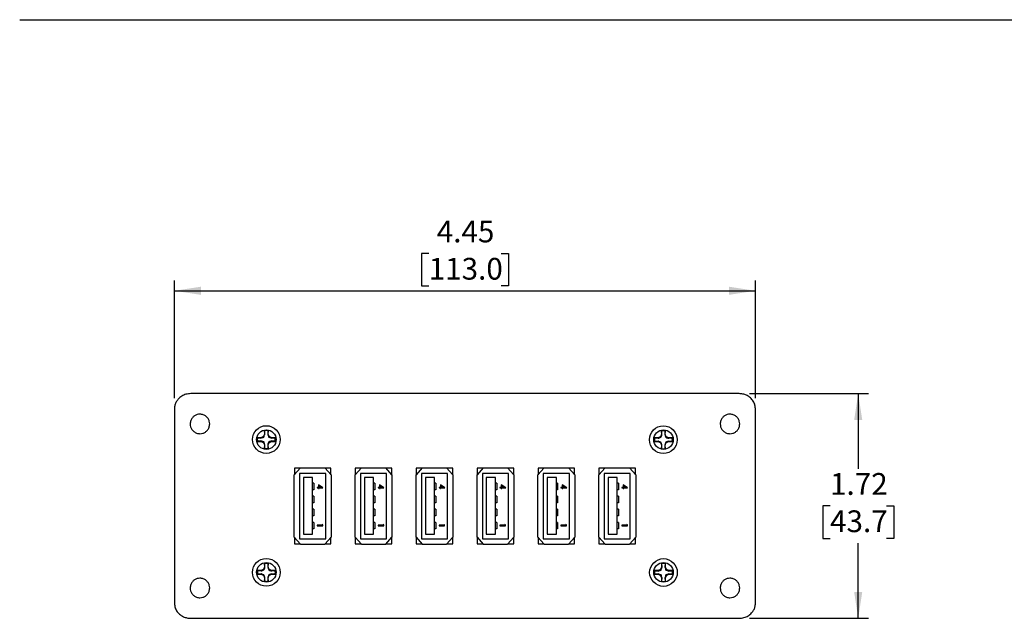
# Model space of a CAD drawing. Units: inches. Extents: x 0.5 to 8.1, y 0.3 to 10.7.
# Drawn here: x 0.5 to 4.3, y 8 to 10.3 of the extents above; entities that cross this region are included whole.
import ezdxf

# ---------------------------------------------------------------- set-up
doc = ezdxf.new("R2010")
doc.units = ezdxf.units.IN
doc.header["$MEASUREMENT"] = 0
doc.layers.add('BORDER', color=7, linetype='Continuous')
doc.layers.add('SLD-0', color=7, linetype='Continuous')
doc.styles.add('SLDTEXTSTYLE0', font='ARIAL.TTF', dxfattribs={"width": 0.948})
doc.dimstyles.new('SLDDIMSTYLE0', dxfattribs={"dimtxt": 0.080892, "dimasz": 0.101115, "dimexe": 0, "dimexo": 0.0625, "dimgap": 0.020223, "dimtad": 0, "dimtih": 1, "dimtoh": 1, "dimlfac": 2, "dimrnd": 1e-09, "dimzin": 12, "dimdsep": 46, "dimtxsty": 'SLDTEXTSTYLE0', "dimsah": 1, "dimcen": 0.09, "dimadec": 0, "dimazin": 3, "dimtfac": 1, "dimtofl": 0, "dimtmove": 0, "dimatfit": 3, "dimfxl": 0, "dimfrac": 2, "dimtolj": 1, "dimtzin": 12, "dimarcsym": 0})

# ---------------------------------------------------------------- blocks, each defined once
blk = doc.blocks.new('_D_5')
at = {"layer": 'SLD-0'}
for p, q in [((2.0763, 9.4386), (2.0485, 9.4386)), ((2.0485, 9.4386), (2.0485, 9.3144)), ((2.3541, 9.4386), (2.3819, 9.4386)), ((2.3819, 9.4386), (2.3819, 9.3144)), ((1.1027, 8.8846), (1.1027, 9.3352)), ((3.3277, 8.8846), (3.3277, 9.3352)), ((1.1027, 9.2959), (3.3277, 9.2959)), ((2.0485, 9.3144), (2.0763, 9.3144)), ((2.3819, 9.3144), (2.3541, 9.3144))]:
    blk.add_line(p, q, dxfattribs=at)
for points in [[(1.1027, 9.2959), (1.2038, 9.2803), (1.2038, 9.3114)], [(3.3277, 9.2959), (3.2266, 9.3114), (3.2266, 9.2803)]]:
    blk.add_solid(points, dxfattribs=at)
at = {"layer": 'SLD-0', "char_height": 0.08333, "attachment_point": 1, "style": 'SLDTEXTSTYLE0'}
for s, insert in [('4.45', (2.1072, 9.5645)), ('113.0', (2.0763, 9.4218))]:
    blk.add_mtext(s, dxfattribs=dict(at, insert=insert))
blk = doc.blocks.new('_D_6')
at = {"layer": 'SLD-0'}
for p, q in [((3.3044, 8.9022), (3.7608, 8.9022)), ((3.7214, 8.9022), (3.7214, 8.6149)), ((3.6134, 8.4722), (3.5856, 8.4722)), ((3.5856, 8.4722), (3.5856, 8.3479)), ((3.8294, 8.4722), (3.8572, 8.4722)), ((3.8572, 8.4722), (3.8572, 8.3479)), ((3.5856, 8.3479), (3.6134, 8.3479)), ((3.8572, 8.3479), (3.8294, 8.3479)), ((3.7214, 8.0422), (3.7214, 8.3294)), ((3.3044, 8.0422), (3.7608, 8.0422))]:
    blk.add_line(p, q, dxfattribs=at)
for points in [[(3.7214, 8.9022), (3.7058, 8.801), (3.7369, 8.801)], [(3.7214, 8.0422), (3.7369, 8.1433), (3.7058, 8.1433)]]:
    blk.add_solid(points, dxfattribs=at)
at = {"layer": 'SLD-0', "char_height": 0.08333, "attachment_point": 1, "style": 'SLDTEXTSTYLE0'}
for s, insert in [('1.72', (3.6134, 8.5981)), ('43.7', (3.6134, 8.4553))]:
    blk.add_mtext(s, dxfattribs=dict(at, insert=insert))

msp = doc.modelspace()

# ---------------------------------------------------------------- linework, layer by layer
at = {"color": 7, "linetype": 'Continuous', "lineweight": 25}
for p, q in [((3.2651, 8.9022), (1.1653, 8.9022)), ((1.1027, 8.8452), (1.1027, 8.0991)), ((3.3277, 8.0991), (3.3277, 8.8452)), ((1.4473, 8.7611), (1.4473, 8.7473)), ((1.4476, 8.7602), (1.4473, 8.7611)), ((1.4489, 8.747), (1.4476, 8.7602)), ((1.4611, 8.7602), (1.4598, 8.747)), ((1.4611, 8.7602), (1.4614, 8.7611)), ((1.4614, 8.7473), (1.4614, 8.7611)), ((2.9681, 8.7603), (2.9681, 8.7465)), ((2.9684, 8.7594), (2.9681, 8.7603)), ((2.9697, 8.7462), (2.9684, 8.7594)), ((2.9819, 8.7594), (2.9806, 8.7462)), ((2.9819, 8.7594), (2.9822, 8.7603)), ((2.9822, 8.7465), (2.9822, 8.7603)), ((1.4206, 8.7332), (1.4197, 8.7335)), ((1.4335, 8.7335), (1.4197, 8.7335)), ((1.4206, 8.7197), (1.4197, 8.7194)), ((1.4197, 8.7194), (1.4335, 8.7194)), ((1.4206, 8.7332), (1.4338, 8.7319)), ((1.4338, 8.721), (1.4206, 8.7197)), ((1.4432, 8.7376), (1.4335, 8.7335)), ((1.4338, 8.7319), (1.4335, 8.7335)), ((1.4338, 8.721), (1.4335, 8.7194)), ((1.4335, 8.7194), (1.4432, 8.7154)), ((1.4473, 8.7473), (1.4432, 8.7376)), ((1.4451, 8.7357), (1.4432, 8.7376)), ((1.4451, 8.7172), (1.4432, 8.7154)), ((1.4432, 8.7154), (1.4473, 8.7056)), ((1.4489, 8.747), (1.4473, 8.7473)), ((1.4598, 8.747), (1.4614, 8.7473)), ((1.4654, 8.7376), (1.4614, 8.7473)), ((1.4614, 8.7056), (1.4654, 8.7154)), ((1.4635, 8.7357), (1.4654, 8.7376)), ((1.4635, 8.7172), (1.4654, 8.7154)), ((1.4752, 8.7335), (1.4654, 8.7376)), ((1.4654, 8.7154), (1.4752, 8.7194)), ((1.4748, 8.7319), (1.4752, 8.7335)), ((1.4748, 8.7319), (1.4881, 8.7332)), ((1.4748, 8.721), (1.4752, 8.7194)), ((1.4881, 8.7197), (1.4748, 8.721)), ((1.4889, 8.7335), (1.4752, 8.7335)), ((1.4752, 8.7194), (1.4889, 8.7194)), ((1.4881, 8.7332), (1.4889, 8.7335)), ((1.4881, 8.7197), (1.4889, 8.7194)), ((2.9414, 8.7324), (2.9406, 8.7327)), ((2.9543, 8.7327), (2.9406, 8.7327)), ((2.9414, 8.7189), (2.9406, 8.7186)), ((2.9406, 8.7186), (2.9543, 8.7186)), ((2.9414, 8.7324), (2.9547, 8.7311)), ((2.9547, 8.7202), (2.9414, 8.7189)), ((2.9641, 8.7367), (2.9543, 8.7327)), ((2.9547, 8.7311), (2.9543, 8.7327)), ((2.9547, 8.7202), (2.9543, 8.7186)), ((2.9543, 8.7186), (2.9641, 8.7145)), ((2.9681, 8.7465), (2.9641, 8.7367)), ((2.9659, 8.7349), (2.9641, 8.7367)), ((2.9659, 8.7164), (2.9641, 8.7145)), ((2.9641, 8.7145), (2.9681, 8.7048)), ((2.9697, 8.7462), (2.9681, 8.7465)), ((2.9806, 8.7462), (2.9822, 8.7465)), ((2.9863, 8.7367), (2.9822, 8.7465)), ((2.9822, 8.7048), (2.9863, 8.7145)), ((2.9844, 8.7349), (2.9863, 8.7367)), ((2.9844, 8.7164), (2.9863, 8.7145)), ((2.996, 8.7327), (2.9863, 8.7367)), ((2.9863, 8.7145), (2.996, 8.7186)), ((2.9957, 8.7311), (2.996, 8.7327)), ((2.9957, 8.7311), (3.0089, 8.7324)), ((2.9957, 8.7202), (2.996, 8.7186)), ((3.0089, 8.7189), (2.9957, 8.7202)), ((3.0098, 8.7327), (2.996, 8.7327)), ((2.996, 8.7186), (3.0098, 8.7186)), ((3.0089, 8.7324), (3.0098, 8.7327)), ((3.0089, 8.7189), (3.0098, 8.7186)), ((1.4489, 8.7059), (1.4473, 8.7056)), ((1.4473, 8.7056), (1.4473, 8.6918)), ((1.4476, 8.6927), (1.4473, 8.6918)), ((1.4476, 8.6927), (1.4489, 8.7059)), ((1.4598, 8.7059), (1.4614, 8.7056)), ((1.4598, 8.7059), (1.4611, 8.6927)), ((1.4611, 8.6927), (1.4614, 8.6918)), ((1.4614, 8.6918), (1.4614, 8.7056)), ((2.9697, 8.7051), (2.9681, 8.7048)), ((2.9681, 8.7048), (2.9681, 8.691)), ((2.9684, 8.6919), (2.9681, 8.691)), ((2.9684, 8.6919), (2.9697, 8.7051)), ((2.9806, 8.7051), (2.9822, 8.7048)), ((2.9806, 8.7051), (2.9819, 8.6919)), ((2.9819, 8.6919), (2.9822, 8.691)), ((2.9822, 8.691), (2.9822, 8.7048)), ((1.5853, 8.6177), (1.5613, 8.5907)), ((1.5618, 8.6169), (1.5618, 8.5912)), ((1.5846, 8.6169), (1.5618, 8.6169)), ((1.5853, 8.6177), (1.6783, 8.6177)), ((1.7023, 8.5907), (1.6783, 8.6177)), ((1.7018, 8.6169), (1.6789, 8.6169)), ((1.7018, 8.5912), (1.7018, 8.6169)), ((1.8188, 8.6177), (1.7948, 8.5907)), ((1.8181, 8.6169), (1.7953, 8.6169)), ((1.7953, 8.6169), (1.7953, 8.5912)), ((1.8188, 8.6177), (1.9118, 8.6177)), ((1.9358, 8.5907), (1.9118, 8.6177)), ((1.9353, 8.6169), (1.9124, 8.6169)), ((1.9353, 8.5912), (1.9353, 8.6169)), ((2.052, 8.6177), (2.028, 8.5907)), ((2.0513, 8.6169), (2.0285, 8.6169)), ((2.0285, 8.6169), (2.0285, 8.5912)), ((2.052, 8.6177), (2.145, 8.6177)), ((2.169, 8.5907), (2.145, 8.6177)), ((2.1685, 8.6169), (2.1457, 8.6169)), ((2.1685, 8.5912), (2.1685, 8.6169)), ((2.2854, 8.6177), (2.2614, 8.5907)), ((2.2619, 8.6169), (2.2619, 8.5912)), ((2.2847, 8.6169), (2.2619, 8.6169)), ((2.2854, 8.6177), (2.3784, 8.6177)), ((2.4024, 8.5907), (2.3784, 8.6177)), ((2.4019, 8.6169), (2.379, 8.6169)), ((2.4019, 8.5912), (2.4019, 8.6169)), ((2.5188, 8.6177), (2.4948, 8.5907)), ((2.5181, 8.6169), (2.4953, 8.6169)), ((2.4953, 8.6169), (2.4953, 8.5912)), ((2.5188, 8.6177), (2.6118, 8.6177)), ((2.6358, 8.5907), (2.6118, 8.6177)), ((2.6353, 8.6169), (2.6124, 8.6169)), ((2.6353, 8.5912), (2.6353, 8.6169)), ((2.7521, 8.6177), (2.7281, 8.5907)), ((2.7514, 8.6169), (2.7286, 8.6169)), ((2.7286, 8.6169), (2.7286, 8.5912)), ((2.7521, 8.6177), (2.8451, 8.6177)), ((2.8691, 8.5907), (2.8451, 8.6177)), ((2.8686, 8.6169), (2.8458, 8.6169)), ((2.8686, 8.5912), (2.8686, 8.6169)), ((1.5613, 8.3532), (1.5613, 8.5907)), ((1.6818, 8.5969), (1.5818, 8.5969)), ((1.5818, 8.5969), (1.5818, 8.3469)), ((1.6318, 8.5815), (1.5968, 8.5815)), ((1.5968, 8.5815), (1.5968, 8.3645)), ((1.6318, 8.3645), (1.6318, 8.5815)), ((1.6818, 8.3469), (1.6818, 8.5969)), ((1.7023, 8.5907), (1.7023, 8.3532)), ((1.7948, 8.3532), (1.7948, 8.5907)), ((1.9153, 8.5969), (1.8153, 8.5969)), ((1.8153, 8.5969), (1.8153, 8.3469)), ((1.8653, 8.5815), (1.8303, 8.5815)), ((1.8303, 8.5815), (1.8303, 8.3645)), ((1.8653, 8.3645), (1.8653, 8.5815)), ((1.9153, 8.3469), (1.9153, 8.5969)), ((1.9358, 8.5907), (1.9358, 8.3532)), ((2.028, 8.3532), (2.028, 8.5907)), ((2.1485, 8.5969), (2.0485, 8.5969)), ((2.0485, 8.5969), (2.0485, 8.3469)), ((2.0985, 8.5815), (2.0635, 8.5815)), ((2.0635, 8.5815), (2.0635, 8.3645)), ((2.0985, 8.3645), (2.0985, 8.5815)), ((2.1485, 8.3469), (2.1485, 8.5969)), ((2.169, 8.5907), (2.169, 8.3532)), ((2.2614, 8.3532), (2.2614, 8.5907)), ((2.3819, 8.5969), (2.2819, 8.5969)), ((2.2819, 8.5969), (2.2819, 8.3469)), ((2.3319, 8.5815), (2.2969, 8.5815)), ((2.2969, 8.5815), (2.2969, 8.3645)), ((2.3319, 8.3645), (2.3319, 8.5815)), ((2.3819, 8.3469), (2.3819, 8.5969)), ((2.4024, 8.5907), (2.4024, 8.3532)), ((2.4948, 8.3532), (2.4948, 8.5907)), ((2.6153, 8.5969), (2.5153, 8.5969)), ((2.5153, 8.5969), (2.5153, 8.3469)), ((2.5303, 8.5815), (2.5303, 8.3645)), ((2.5653, 8.5815), (2.5303, 8.5815)), ((2.5653, 8.3645), (2.5653, 8.5815)), ((2.6153, 8.3469), (2.6153, 8.5969)), ((2.6358, 8.5907), (2.6358, 8.3532)), ((2.7281, 8.3532), (2.7281, 8.5907)), ((2.8486, 8.5969), (2.7486, 8.5969)), ((2.7486, 8.5969), (2.7486, 8.3469)), ((2.7636, 8.5815), (2.7636, 8.3645)), ((2.7986, 8.5815), (2.7636, 8.5815)), ((2.7986, 8.3645), (2.7986, 8.5815)), ((2.8486, 8.3469), (2.8486, 8.5969)), ((2.8691, 8.5907), (2.8691, 8.3532)), ((1.6368, 8.5594), (1.6318, 8.5594)), ((1.6368, 8.5344), (1.6318, 8.5344)), ((1.6368, 8.5594), (1.6368, 8.5344)), ((1.6543, 8.5431), (1.6493, 8.5431)), ((1.6493, 8.5431), (1.6493, 8.5411)), ((1.6493, 8.5411), (1.6543, 8.5411)), ((1.6713, 8.5415), (1.6543, 8.5532)), ((1.6543, 8.5532), (1.6543, 8.5431)), ((1.6543, 8.5411), (1.6543, 8.5387)), ((1.6543, 8.5387), (1.6565, 8.5387)), ((1.6658, 8.5431), (1.6565, 8.5494)), ((1.6565, 8.5494), (1.6565, 8.5431)), ((1.6565, 8.5431), (1.6658, 8.5431)), ((1.6565, 8.5411), (1.6713, 8.5411)), ((1.6565, 8.5387), (1.6565, 8.5411)), ((1.6713, 8.5411), (1.6713, 8.5415)), ((1.8703, 8.5594), (1.8653, 8.5594)), ((1.8703, 8.5344), (1.8653, 8.5344)), ((1.8703, 8.5594), (1.8703, 8.5344)), ((1.8878, 8.5431), (1.8828, 8.5431)), ((1.8828, 8.5431), (1.8828, 8.5411)), ((1.8828, 8.5411), (1.8878, 8.5411)), ((1.9048, 8.5415), (1.8878, 8.5532)), ((1.8878, 8.5532), (1.8878, 8.5431)), ((1.8878, 8.5411), (1.8878, 8.5387)), ((1.8878, 8.5387), (1.89, 8.5387)), ((1.89, 8.5494), (1.89, 8.5431)), ((1.8992, 8.5431), (1.89, 8.5494)), ((1.89, 8.5431), (1.8992, 8.5431)), ((1.89, 8.5411), (1.9048, 8.5411)), ((1.89, 8.5387), (1.89, 8.5411)), ((1.9048, 8.5411), (1.9048, 8.5415)), ((2.1035, 8.5594), (2.0985, 8.5594)), ((2.1035, 8.5344), (2.0985, 8.5344)), ((2.1035, 8.5594), (2.1035, 8.5344)), ((2.1161, 8.5431), (2.1161, 8.5411)), ((2.121, 8.5431), (2.1161, 8.5431)), ((2.1161, 8.5411), (2.121, 8.5411)), ((2.138, 8.5415), (2.121, 8.5532)), ((2.121, 8.5532), (2.121, 8.5431)), ((2.121, 8.5411), (2.121, 8.5387)), ((2.121, 8.5387), (2.1232, 8.5387)), ((2.1232, 8.5494), (2.1232, 8.5431)), ((2.1325, 8.5431), (2.1232, 8.5494)), ((2.1232, 8.5431), (2.1325, 8.5431)), ((2.1232, 8.5411), (2.138, 8.5411)), ((2.1232, 8.5387), (2.1232, 8.5411)), ((2.138, 8.5411), (2.138, 8.5415)), ((2.3369, 8.5594), (2.3319, 8.5594)), ((2.3369, 8.5344), (2.3319, 8.5344)), ((2.3369, 8.5594), (2.3369, 8.5344)), ((2.3494, 8.5431), (2.3494, 8.5411)), ((2.3544, 8.5431), (2.3494, 8.5431)), ((2.3494, 8.5411), (2.3544, 8.5411)), ((2.3714, 8.5415), (2.3544, 8.5532)), ((2.3544, 8.5532), (2.3544, 8.5431)), ((2.3544, 8.5411), (2.3544, 8.5387)), ((2.3544, 8.5387), (2.3565, 8.5387)), ((2.3565, 8.5494), (2.3565, 8.5431)), ((2.3658, 8.5431), (2.3565, 8.5494)), ((2.3565, 8.5431), (2.3658, 8.5431)), ((2.3565, 8.5387), (2.3565, 8.5411)), ((2.3565, 8.5411), (2.3714, 8.5411)), ((2.3714, 8.5411), (2.3714, 8.5415)), ((2.5703, 8.5594), (2.5653, 8.5594)), ((2.5703, 8.5344), (2.5653, 8.5344)), ((2.5703, 8.5594), (2.5703, 8.5344)), ((2.5877, 8.5431), (2.5828, 8.5431)), ((2.5828, 8.5431), (2.5828, 8.5411)), ((2.5828, 8.5411), (2.5877, 8.5411)), ((2.6048, 8.5415), (2.5877, 8.5532)), ((2.5877, 8.5532), (2.5877, 8.5431)), ((2.5877, 8.5411), (2.5877, 8.5387)), ((2.5877, 8.5387), (2.5899, 8.5387)), ((2.5899, 8.5494), (2.5899, 8.5431)), ((2.5992, 8.5431), (2.5899, 8.5494)), ((2.5899, 8.5431), (2.5992, 8.5431)), ((2.5899, 8.5411), (2.6048, 8.5411)), ((2.5899, 8.5387), (2.5899, 8.5411)), ((2.6048, 8.5411), (2.6048, 8.5415)), ((2.8036, 8.5594), (2.7986, 8.5594)), ((2.8036, 8.5344), (2.7986, 8.5344)), ((2.8036, 8.5594), (2.8036, 8.5344)), ((2.8162, 8.5431), (2.8162, 8.5411)), ((2.8211, 8.5431), (2.8162, 8.5431)), ((2.8162, 8.5411), (2.8211, 8.5411)), ((2.8381, 8.5415), (2.8211, 8.5532)), ((2.8211, 8.5532), (2.8211, 8.5431)), ((2.8211, 8.5411), (2.8211, 8.5387)), ((2.8211, 8.5387), (2.8233, 8.5387)), ((2.8233, 8.5494), (2.8233, 8.5431)), ((2.8326, 8.5431), (2.8233, 8.5494)), ((2.8233, 8.5431), (2.8326, 8.5431)), ((2.8233, 8.5411), (2.8381, 8.5411)), ((2.8233, 8.5387), (2.8233, 8.5411)), ((2.8381, 8.5411), (2.8381, 8.5415)), ((1.6368, 8.5094), (1.6318, 8.5094)), ((1.6368, 8.5094), (1.6368, 8.4844)), ((1.8703, 8.5094), (1.8653, 8.5094)), ((1.8703, 8.5094), (1.8703, 8.4844)), ((2.1035, 8.5094), (2.0985, 8.5094)), ((2.1035, 8.5094), (2.1035, 8.4844)), ((2.3369, 8.5094), (2.3319, 8.5094)), ((2.3369, 8.5094), (2.3369, 8.4844)), ((2.5703, 8.5094), (2.5653, 8.5094)), ((2.5703, 8.5094), (2.5703, 8.4844)), ((2.8036, 8.5094), (2.7986, 8.5094)), ((2.8036, 8.5094), (2.8036, 8.4844)), ((1.6368, 8.4844), (1.6318, 8.4844)), ((1.6368, 8.4594), (1.6318, 8.4594)), ((1.6368, 8.4594), (1.6368, 8.4344)), ((1.8703, 8.4844), (1.8653, 8.4844)), ((1.8703, 8.4594), (1.8653, 8.4594)), ((1.8703, 8.4594), (1.8703, 8.4344)), ((2.1035, 8.4844), (2.0985, 8.4844)), ((2.1035, 8.4594), (2.0985, 8.4594)), ((2.1035, 8.4594), (2.1035, 8.4344)), ((2.3369, 8.4844), (2.3319, 8.4844)), ((2.3369, 8.4594), (2.3319, 8.4594)), ((2.3369, 8.4594), (2.3369, 8.4344)), ((2.5703, 8.4844), (2.5653, 8.4844)), ((2.5703, 8.4594), (2.5653, 8.4594)), ((2.5703, 8.4594), (2.5703, 8.4344)), ((2.8036, 8.4844), (2.7986, 8.4844)), ((2.8036, 8.4594), (2.7986, 8.4594)), ((2.8036, 8.4594), (2.8036, 8.4344)), ((1.6368, 8.4344), (1.6318, 8.4344)), ((1.6368, 8.4094), (1.6318, 8.4094)), ((1.6368, 8.4094), (1.6368, 8.3844)), ((1.8703, 8.4344), (1.8653, 8.4344)), ((1.8703, 8.4094), (1.8653, 8.4094)), ((1.8703, 8.4094), (1.8703, 8.3844)), ((2.1035, 8.4344), (2.0985, 8.4344)), ((2.1035, 8.4094), (2.0985, 8.4094)), ((2.1035, 8.4094), (2.1035, 8.3844)), ((2.3369, 8.4344), (2.3319, 8.4344)), ((2.3369, 8.4094), (2.3319, 8.4094)), ((2.3369, 8.4094), (2.3369, 8.3844)), ((2.5703, 8.4344), (2.5653, 8.4344)), ((2.5703, 8.4094), (2.5653, 8.4094)), ((2.5703, 8.4094), (2.5703, 8.3844)), ((2.8036, 8.4344), (2.7986, 8.4344)), ((2.8036, 8.4094), (2.7986, 8.4094)), ((2.8036, 8.4094), (2.8036, 8.3844)), ((1.6368, 8.3844), (1.6318, 8.3844)), ((1.6685, 8.3985), (1.6493, 8.3985)), ((1.6493, 8.3985), (1.6493, 8.3966)), ((1.6493, 8.3966), (1.6707, 8.3966)), ((1.6707, 8.4005), (1.6685, 8.4018)), ((1.6685, 8.4018), (1.6685, 8.3985)), ((1.6707, 8.3966), (1.6707, 8.4005)), ((1.8703, 8.3844), (1.8653, 8.3844)), ((1.8828, 8.3985), (1.8828, 8.3966)), ((1.902, 8.3985), (1.8828, 8.3985)), ((1.8828, 8.3966), (1.9042, 8.3966)), ((1.902, 8.4018), (1.902, 8.3985)), ((1.9042, 8.4005), (1.902, 8.4018)), ((1.9042, 8.3966), (1.9042, 8.4005)), ((2.1035, 8.3844), (2.0985, 8.3844)), ((2.1161, 8.3985), (2.1161, 8.3966)), ((2.1353, 8.3985), (2.1161, 8.3985)), ((2.1161, 8.3966), (2.1375, 8.3966)), ((2.1375, 8.4005), (2.1353, 8.4018)), ((2.1353, 8.4018), (2.1353, 8.3985)), ((2.1375, 8.3966), (2.1375, 8.4005)), ((2.3369, 8.3844), (2.3319, 8.3844)), ((2.3494, 8.3985), (2.3494, 8.3966)), ((2.3686, 8.3985), (2.3494, 8.3985)), ((2.3494, 8.3966), (2.3708, 8.3966)), ((2.3708, 8.4005), (2.3686, 8.4018)), ((2.3686, 8.4018), (2.3686, 8.3985)), ((2.3708, 8.3966), (2.3708, 8.4005)), ((2.5703, 8.3844), (2.5653, 8.3844)), ((2.5828, 8.3985), (2.5828, 8.3966)), ((2.602, 8.3985), (2.5828, 8.3985)), ((2.5828, 8.3966), (2.6042, 8.3966)), ((2.6042, 8.4005), (2.602, 8.4018)), ((2.602, 8.4018), (2.602, 8.3985)), ((2.6042, 8.3966), (2.6042, 8.4005)), ((2.8036, 8.3844), (2.7986, 8.3844)), ((2.8162, 8.3985), (2.8162, 8.3966)), ((2.8354, 8.3985), (2.8162, 8.3985)), ((2.8162, 8.3966), (2.8376, 8.3966)), ((2.8376, 8.4005), (2.8354, 8.4018)), ((2.8354, 8.4018), (2.8354, 8.3985)), ((2.8376, 8.3966), (2.8376, 8.4005)), ((1.5613, 8.3532), (1.5853, 8.3262)), ((1.5618, 8.3526), (1.5618, 8.3269)), ((1.5818, 8.3469), (1.6818, 8.3469)), ((1.5968, 8.3645), (1.6318, 8.3645)), ((1.6783, 8.3262), (1.7023, 8.3532)), ((1.7018, 8.3269), (1.7018, 8.3526)), ((1.7948, 8.3532), (1.8188, 8.3262)), ((1.7953, 8.3526), (1.7953, 8.3269)), ((1.8153, 8.3469), (1.9153, 8.3469)), ((1.8303, 8.3645), (1.8653, 8.3645)), ((1.9118, 8.3262), (1.9358, 8.3532)), ((1.9353, 8.3269), (1.9353, 8.3526)), ((2.028, 8.3532), (2.052, 8.3262)), ((2.0285, 8.3526), (2.0285, 8.3269)), ((2.0485, 8.3469), (2.1485, 8.3469)), ((2.0635, 8.3645), (2.0985, 8.3645)), ((2.145, 8.3262), (2.169, 8.3532)), ((2.1685, 8.3269), (2.1685, 8.3526)), ((2.2614, 8.3532), (2.2854, 8.3262)), ((2.2619, 8.3526), (2.2619, 8.3269)), ((2.2819, 8.3469), (2.3819, 8.3469)), ((2.2969, 8.3645), (2.3319, 8.3645)), ((2.3784, 8.3262), (2.4024, 8.3532)), ((2.4019, 8.3269), (2.4019, 8.3526)), ((2.4948, 8.3532), (2.5188, 8.3262)), ((2.4953, 8.3526), (2.4953, 8.3269)), ((2.5153, 8.3469), (2.6153, 8.3469)), ((2.5303, 8.3645), (2.5653, 8.3645)), ((2.6118, 8.3262), (2.6358, 8.3532)), ((2.6353, 8.3269), (2.6353, 8.3526)), ((2.7281, 8.3532), (2.7521, 8.3262)), ((2.7286, 8.3526), (2.7286, 8.3269)), ((2.7486, 8.3469), (2.8486, 8.3469)), ((2.7636, 8.3645), (2.7986, 8.3645)), ((2.8451, 8.3262), (2.8691, 8.3532)), ((2.8686, 8.3269), (2.8686, 8.3526)), ((1.5618, 8.3269), (1.5846, 8.3269)), ((1.5853, 8.3262), (1.6783, 8.3262)), ((1.6789, 8.3269), (1.7018, 8.3269)), ((1.7953, 8.3269), (1.8181, 8.3269)), ((1.8188, 8.3262), (1.9118, 8.3262)), ((1.9124, 8.3269), (1.9353, 8.3269)), ((2.0285, 8.3269), (2.0513, 8.3269)), ((2.052, 8.3262), (2.145, 8.3262)), ((2.1457, 8.3269), (2.1685, 8.3269)), ((2.2619, 8.3269), (2.2847, 8.3269)), ((2.2854, 8.3262), (2.3784, 8.3262)), ((2.379, 8.3269), (2.4019, 8.3269)), ((2.4953, 8.3269), (2.5181, 8.3269)), ((2.5188, 8.3262), (2.6118, 8.3262)), ((2.6124, 8.3269), (2.6353, 8.3269)), ((2.7286, 8.3269), (2.7514, 8.3269)), ((2.7521, 8.3262), (2.8451, 8.3262)), ((2.8458, 8.3269), (2.8686, 8.3269)), ((1.4209, 8.2247), (1.4201, 8.225)), ((1.4338, 8.225), (1.4201, 8.225)), ((1.4209, 8.2247), (1.4342, 8.2234)), ((1.4436, 8.2291), (1.4338, 8.225)), ((1.4342, 8.2234), (1.4338, 8.225)), ((1.4476, 8.2388), (1.4436, 8.2291)), ((1.4455, 8.2272), (1.4436, 8.2291)), ((1.4479, 8.2517), (1.4476, 8.2526)), ((1.4476, 8.2526), (1.4476, 8.2388)), ((1.4493, 8.2385), (1.4476, 8.2388)), ((1.4493, 8.2385), (1.4479, 8.2517)), ((1.4615, 8.2517), (1.4601, 8.2385)), ((1.4601, 8.2385), (1.4618, 8.2388)), ((1.4615, 8.2517), (1.4618, 8.2526)), ((1.4618, 8.2388), (1.4618, 8.2526)), ((1.4658, 8.2291), (1.4618, 8.2388)), ((1.4639, 8.2272), (1.4658, 8.2291)), ((1.4755, 8.225), (1.4658, 8.2291)), ((1.4752, 8.2234), (1.4755, 8.225)), ((1.4752, 8.2234), (1.4884, 8.2247)), ((1.4893, 8.225), (1.4755, 8.225)), ((1.4884, 8.2247), (1.4893, 8.225)), ((2.9548, 8.2246), (2.941, 8.2246)), ((2.9419, 8.2243), (2.941, 8.2246)), ((2.9419, 8.2243), (2.9551, 8.223)), ((2.9645, 8.2287), (2.9548, 8.2246)), ((2.9551, 8.223), (2.9548, 8.2246)), ((2.9686, 8.2384), (2.9645, 8.2287)), ((2.9664, 8.2268), (2.9645, 8.2287)), ((2.9686, 8.2522), (2.9686, 8.2384)), ((2.9689, 8.2513), (2.9686, 8.2522)), ((2.9702, 8.2381), (2.9686, 8.2384)), ((2.9702, 8.2381), (2.9689, 8.2513)), ((2.9824, 8.2513), (2.9811, 8.2381)), ((2.9811, 8.2381), (2.9827, 8.2384)), ((2.9824, 8.2513), (2.9827, 8.2522)), ((2.9827, 8.2384), (2.9827, 8.2522)), ((2.9867, 8.2287), (2.9827, 8.2384)), ((2.9848, 8.2268), (2.9867, 8.2287)), ((2.9965, 8.2246), (2.9867, 8.2287)), ((2.9961, 8.223), (2.9965, 8.2246)), ((2.9961, 8.223), (3.0094, 8.2243)), ((3.0102, 8.2246), (2.9965, 8.2246)), ((3.0094, 8.2243), (3.0102, 8.2246)), ((1.4209, 8.2112), (1.4201, 8.2109)), ((1.4201, 8.2109), (1.4338, 8.2109)), ((1.4342, 8.2125), (1.4209, 8.2112)), ((1.4342, 8.2125), (1.4338, 8.2109)), ((1.4338, 8.2109), (1.4436, 8.2069)), ((1.4455, 8.2087), (1.4436, 8.2069)), ((1.4436, 8.2069), (1.4476, 8.1971)), ((1.4493, 8.1974), (1.4476, 8.1971)), ((1.4476, 8.1971), (1.4476, 8.1833)), ((1.4479, 8.1842), (1.4476, 8.1833)), ((1.4479, 8.1842), (1.4493, 8.1974)), ((1.4601, 8.1974), (1.4618, 8.1971)), ((1.4601, 8.1974), (1.4615, 8.1842)), ((1.4615, 8.1842), (1.4618, 8.1833)), ((1.4618, 8.1971), (1.4658, 8.2069)), ((1.4618, 8.1833), (1.4618, 8.1971)), ((1.4639, 8.2087), (1.4658, 8.2069)), ((1.4658, 8.2069), (1.4755, 8.2109)), ((1.4752, 8.2125), (1.4755, 8.2109)), ((1.4884, 8.2112), (1.4752, 8.2125)), ((1.4755, 8.2109), (1.4893, 8.2109)), ((1.4884, 8.2112), (1.4893, 8.2109)), ((2.9419, 8.2108), (2.941, 8.2105)), ((2.941, 8.2105), (2.9548, 8.2105)), ((2.9551, 8.2121), (2.9419, 8.2108)), ((2.9551, 8.2121), (2.9548, 8.2105)), ((2.9548, 8.2105), (2.9645, 8.2064)), ((2.9664, 8.2083), (2.9645, 8.2064)), ((2.9645, 8.2064), (2.9686, 8.1967)), ((2.9702, 8.197), (2.9686, 8.1967)), ((2.9686, 8.1967), (2.9686, 8.1829)), ((2.9689, 8.1838), (2.9686, 8.1829)), ((2.9689, 8.1838), (2.9702, 8.197)), ((2.9811, 8.197), (2.9827, 8.1967)), ((2.9811, 8.197), (2.9824, 8.1838)), ((2.9824, 8.1838), (2.9827, 8.1829)), ((2.9827, 8.1967), (2.9867, 8.2064)), ((2.9827, 8.1829), (2.9827, 8.1967)), ((2.9848, 8.2083), (2.9867, 8.2064)), ((2.9867, 8.2064), (2.9965, 8.2105)), ((2.9961, 8.2121), (2.9965, 8.2105)), ((3.0094, 8.2108), (2.9961, 8.2121)), ((2.9965, 8.2105), (3.0102, 8.2105)), ((3.0094, 8.2108), (3.0102, 8.2105)), ((1.1653, 8.0422), (3.2651, 8.0422))]:
    msp.add_line(p, q, dxfattribs=at)
for centre, radius in [((1.4543, 8.7265), 0.053), ((1.4547, 8.7262), 0.0375), ((2.9752, 8.7256), 0.053), ((2.9757, 8.7262), 0.0375), ((1.4547, 8.218), 0.053), ((2.9756, 8.2175), 0.053), ((1.4547, 8.2182), 0.0375), ((2.9757, 8.2182), 0.0375)]:
    msp.add_circle(centre, radius, dxfattribs=at)
for centre, radius, start, end in [((1.4543, 8.7265), 0.0353, 78.463, 101.537), ((1.4543, 8.7265), 0.0344, 78.6604, 101.3396), ((2.9752, 8.7256), 0.0353, 78.463, 101.537), ((2.9752, 8.7256), 0.0344, 78.6604, 101.3396), ((1.4543, 8.7265), 0.0353, 168.463, 191.537), ((1.4543, 8.7265), 0.0344, 168.6604, 191.3396), ((1.4543, 8.7265), 0.0344, 348.6604, 11.3396), ((1.4543, 8.7265), 0.0353, 348.463, 11.537), ((2.9752, 8.7256), 0.0353, 168.463, 191.537), ((2.9752, 8.7256), 0.0344, 168.6604, 191.3396), ((2.9752, 8.7256), 0.0344, 348.6604, 11.3396), ((2.9752, 8.7256), 0.0353, 348.463, 11.537), ((1.4543, 8.7265), 0.0353, 258.463, 281.537), ((1.4543, 8.7265), 0.0344, 258.6604, 281.3396), ((2.9752, 8.7256), 0.0353, 258.463, 281.537), ((2.9752, 8.7256), 0.0344, 258.6604, 281.3396), ((1.4547, 8.218), 0.0353, 168.463, 191.537), ((1.4547, 8.218), 0.0344, 168.6604, 191.3396), ((1.4547, 8.218), 0.0353, 78.463, 101.537), ((1.4547, 8.218), 0.0344, 78.6604, 101.3396), ((1.4547, 8.218), 0.0344, 348.6604, 11.3396), ((1.4547, 8.218), 0.0353, 348.463, 11.537), ((2.9756, 8.2175), 0.0353, 168.463, 191.537), ((2.9756, 8.2175), 0.0344, 168.6604, 191.3396), ((2.9756, 8.2175), 0.0353, 78.463, 101.537), ((2.9756, 8.2175), 0.0344, 78.6604, 101.3396), ((2.9756, 8.2175), 0.0344, 348.6604, 11.3396), ((2.9756, 8.2175), 0.0353, 348.463, 11.537), ((1.4547, 8.218), 0.0353, 258.463, 281.537), ((1.4547, 8.218), 0.0344, 258.6604, 281.3396), ((2.9756, 8.2175), 0.0344, 258.6604, 281.3396), ((2.9756, 8.2175), 0.0353, 258.463, 281.537)]:
    msp.add_arc(centre, radius, start, end, dxfattribs=at)
for points, knots in [([(1.1653, 8.9022), (1.1591, 8.9017), (1.1469, 8.9007), (1.1302, 8.8932), (1.1176, 8.883), (1.109, 8.8711), (1.1037, 8.8586), (1.103, 8.8497), (1.1027, 8.8452)], [0, 0, 0, 0, 0.1993492, 0.389605, 0.5735003, 0.7151846, 0.8562333, 1, 1, 1, 1]), ([(3.3277, 8.8452), (3.3271, 8.8509), (3.326, 8.8623), (3.3176, 8.8775), (3.3063, 8.8888), (3.2933, 8.8965), (3.2797, 8.9013), (3.27, 8.9018), (3.2651, 8.9022)], [0, 0, 0, 0, 0.182035, 0.361328, 0.543486, 0.690617, 0.842263, 1, 1, 1, 1]), ([(1.2002, 8.8235), (1.1965, 8.8232), (1.1891, 8.8226), (1.1791, 8.8176), (1.1706, 8.8099), (1.1641, 8.7992), (1.1633, 8.7905), (1.1628, 8.7862)], [0, 0, 0, 0, 0.191149, 0.376085, 0.559108, 0.775861, 1, 1, 1, 1]), ([(1.2376, 8.7862), (1.2372, 8.7899), (1.2366, 8.7972), (1.2316, 8.8072), (1.2239, 8.8157), (1.2132, 8.8222), (1.2046, 8.8231), (1.2002, 8.8235)], [0, 0, 0, 0, 0.1911488, 0.3760846, 0.5591081, 0.7758612, 1, 1, 1, 1]), ([(3.2302, 8.8235), (3.2264, 8.8232), (3.2191, 8.8226), (3.2091, 8.8176), (3.2006, 8.8099), (3.1941, 8.7992), (3.1933, 8.7905), (3.1928, 8.7862)], [0, 0, 0, 0, 0.191149, 0.376085, 0.559108, 0.775861, 1, 1, 1, 1]), ([(3.2676, 8.7862), (3.2672, 8.7899), (3.2666, 8.7972), (3.2616, 8.8072), (3.2539, 8.8157), (3.2432, 8.8222), (3.2346, 8.8231), (3.2302, 8.8235)], [0, 0, 0, 0, 0.191149, 0.376085, 0.559108, 0.775861, 1, 1, 1, 1]), ([(1.1628, 8.7862), (1.1631, 8.7824), (1.1638, 8.7751), (1.1687, 8.7651), (1.1764, 8.7566), (1.1872, 8.7501), (1.1958, 8.7492), (1.2002, 8.7488)], [0, 0, 0, 0, 0.191149, 0.376085, 0.559108, 0.775861, 1, 1, 1, 1]), ([(1.2002, 8.7488), (1.2039, 8.7491), (1.2113, 8.7497), (1.2213, 8.7547), (1.2298, 8.7624), (1.2362, 8.7731), (1.2371, 8.7818), (1.2376, 8.7862)], [0, 0, 0, 0, 0.191149, 0.376085, 0.559108, 0.775861, 1, 1, 1, 1]), ([(3.1928, 8.7862), (3.1931, 8.7824), (3.1938, 8.7751), (3.1987, 8.7651), (3.2064, 8.7566), (3.2172, 8.7501), (3.2258, 8.7492), (3.2302, 8.7488)], [0, 0, 0, 0, 0.191149, 0.376085, 0.559108, 0.775861, 1, 1, 1, 1]), ([(3.2302, 8.7488), (3.2339, 8.7491), (3.2413, 8.7497), (3.2513, 8.7547), (3.2598, 8.7624), (3.2662, 8.7731), (3.2671, 8.7818), (3.2676, 8.7862)], [0, 0, 0, 0, 0.191149, 0.376085, 0.559108, 0.775861, 1, 1, 1, 1]), ([(1.4338, 8.7319), (1.4355, 8.7324), (1.439, 8.7336), (1.4431, 8.735), (1.4451, 8.7357)], [0, 0, 0, 0, 0.496412, 1, 1, 1, 1]), ([(1.4451, 8.7172), (1.4423, 8.7182), (1.4383, 8.7196), (1.4348, 8.7207), (1.4338, 8.721)], [0, 0, 0, 0, 0.705549, 1, 1, 1, 1]), ([(1.4451, 8.7357), (1.4461, 8.7385), (1.4475, 8.7425), (1.4486, 8.746), (1.4489, 8.747)], [0, 0, 0, 0, 0.705549, 1, 1, 1, 1]), ([(1.4489, 8.7059), (1.4483, 8.7077), (1.4472, 8.7111), (1.4458, 8.7152), (1.4451, 8.7172)], [0, 0, 0, 0, 0.496412, 1, 1, 1, 1]), ([(1.4598, 8.747), (1.4603, 8.7453), (1.4614, 8.7418), (1.4628, 8.7377), (1.4635, 8.7357)], [0, 0, 0, 0, 0.496412, 1, 1, 1, 1]), ([(1.4635, 8.7172), (1.4626, 8.7144), (1.4612, 8.7104), (1.4601, 8.707), (1.4598, 8.7059)], [0, 0, 0, 0, 0.705549, 1, 1, 1, 1]), ([(1.4635, 8.7357), (1.4664, 8.7347), (1.4704, 8.7333), (1.4738, 8.7322), (1.4748, 8.7319)], [0, 0, 0, 0, 0.705549, 1, 1, 1, 1]), ([(1.4748, 8.721), (1.4731, 8.7205), (1.4696, 8.7194), (1.4656, 8.718), (1.4635, 8.7172)], [0, 0, 0, 0, 0.496412, 1, 1, 1, 1]), ([(2.9547, 8.7311), (2.9564, 8.7316), (2.9598, 8.7327), (2.9639, 8.7341), (2.9659, 8.7349)], [0, 0, 0, 0, 0.496412, 1, 1, 1, 1]), ([(2.9659, 8.7164), (2.9631, 8.7174), (2.9591, 8.7188), (2.9557, 8.7199), (2.9547, 8.7202)], [0, 0, 0, 0, 0.705549, 1, 1, 1, 1]), ([(2.9659, 8.7349), (2.9669, 8.7377), (2.9683, 8.7417), (2.9694, 8.7451), (2.9697, 8.7462)], [0, 0, 0, 0, 0.705549, 1, 1, 1, 1]), ([(2.9697, 8.7051), (2.9692, 8.7068), (2.9681, 8.7103), (2.9667, 8.7144), (2.9659, 8.7164)], [0, 0, 0, 0, 0.496412, 1, 1, 1, 1]), ([(2.9806, 8.7462), (2.9812, 8.7444), (2.9823, 8.741), (2.9837, 8.7369), (2.9844, 8.7349)], [0, 0, 0, 0, 0.496412, 1, 1, 1, 1]), ([(2.9844, 8.7164), (2.9834, 8.7136), (2.982, 8.7096), (2.9809, 8.7061), (2.9806, 8.7051)], [0, 0, 0, 0, 0.705549, 1, 1, 1, 1]), ([(2.9844, 8.7349), (2.9872, 8.7339), (2.9912, 8.7325), (2.9947, 8.7314), (2.9957, 8.7311)], [0, 0, 0, 0, 0.705549, 1, 1, 1, 1]), ([(2.9957, 8.7202), (2.994, 8.7196), (2.9905, 8.7185), (2.9864, 8.7171), (2.9844, 8.7164)], [0, 0, 0, 0, 0.496412, 1, 1, 1, 1]), ([(1.4342, 8.2234), (1.4359, 8.2239), (1.4394, 8.225), (1.4434, 8.2265), (1.4455, 8.2272)], [0, 0, 0, 0, 0.496412, 1, 1, 1, 1]), ([(1.4455, 8.2272), (1.4464, 8.23), (1.4478, 8.234), (1.4489, 8.2375), (1.4493, 8.2385)], [0, 0, 0, 0, 0.705549, 1, 1, 1, 1]), ([(1.4601, 8.2385), (1.4607, 8.2367), (1.4618, 8.2333), (1.4632, 8.2292), (1.4639, 8.2272)], [0, 0, 0, 0, 0.496412, 1, 1, 1, 1]), ([(1.4639, 8.2272), (1.4667, 8.2262), (1.4707, 8.2248), (1.4742, 8.2237), (1.4752, 8.2234)], [0, 0, 0, 0, 0.705549, 1, 1, 1, 1]), ([(2.9551, 8.223), (2.9568, 8.2235), (2.9603, 8.2246), (2.9643, 8.2261), (2.9664, 8.2268)], [0, 0, 0, 0, 0.496412, 1, 1, 1, 1]), ([(2.9664, 8.2268), (2.9674, 8.2296), (2.9688, 8.2336), (2.9699, 8.237), (2.9702, 8.2381)], [0, 0, 0, 0, 0.705549, 1, 1, 1, 1]), ([(2.9811, 8.2381), (2.9816, 8.2363), (2.9827, 8.2329), (2.9841, 8.2288), (2.9848, 8.2268)], [0, 0, 0, 0, 0.496412, 1, 1, 1, 1]), ([(2.9848, 8.2268), (2.9877, 8.2258), (2.9917, 8.2244), (2.9951, 8.2233), (2.9961, 8.223)], [0, 0, 0, 0, 0.705549, 1, 1, 1, 1]), ([(1.2002, 8.1955), (1.1965, 8.1952), (1.1891, 8.1946), (1.1791, 8.1896), (1.1706, 8.1819), (1.1641, 8.1712), (1.1633, 8.1625), (1.1628, 8.1582)], [0, 0, 0, 0, 0.191149, 0.376085, 0.559108, 0.775861, 1, 1, 1, 1]), ([(1.2376, 8.1582), (1.2372, 8.1619), (1.2366, 8.1692), (1.2316, 8.1792), (1.2239, 8.1877), (1.2132, 8.1942), (1.2046, 8.1951), (1.2002, 8.1955)], [0, 0, 0, 0, 0.191149, 0.376085, 0.559108, 0.775861, 1, 1, 1, 1]), ([(1.4455, 8.2087), (1.4426, 8.2097), (1.4387, 8.2111), (1.4352, 8.2122), (1.4342, 8.2125)], [0, 0, 0, 0, 0.705549, 1, 1, 1, 1]), ([(1.4493, 8.1974), (1.4487, 8.1992), (1.4476, 8.2026), (1.4462, 8.2067), (1.4455, 8.2087)], [0, 0, 0, 0, 0.496412, 1, 1, 1, 1]), ([(1.4639, 8.2087), (1.4629, 8.2059), (1.4616, 8.2019), (1.4605, 8.1985), (1.4601, 8.1974)], [0, 0, 0, 0, 0.705549, 1, 1, 1, 1]), ([(1.4752, 8.2125), (1.4735, 8.212), (1.47, 8.2109), (1.466, 8.2094), (1.4639, 8.2087)], [0, 0, 0, 0, 0.496412, 1, 1, 1, 1]), ([(2.9664, 8.2083), (2.9636, 8.2093), (2.9596, 8.2107), (2.9561, 8.2118), (2.9551, 8.2121)], [0, 0, 0, 0, 0.705549, 1, 1, 1, 1]), ([(2.9702, 8.197), (2.9696, 8.1988), (2.9685, 8.2022), (2.9671, 8.2063), (2.9664, 8.2083)], [0, 0, 0, 0, 0.496412, 1, 1, 1, 1]), ([(2.9848, 8.2083), (2.9839, 8.2055), (2.9825, 8.2015), (2.9814, 8.1981), (2.9811, 8.197)], [0, 0, 0, 0, 0.705549, 1, 1, 1, 1]), ([(2.9961, 8.2121), (2.9944, 8.2116), (2.9909, 8.2105), (2.9869, 8.209), (2.9848, 8.2083)], [0, 0, 0, 0, 0.496412, 1, 1, 1, 1]), ([(3.2302, 8.1955), (3.2264, 8.1952), (3.2191, 8.1946), (3.2091, 8.1896), (3.2006, 8.1819), (3.1941, 8.1712), (3.1933, 8.1625), (3.1928, 8.1582)], [0, 0, 0, 0, 0.191149, 0.376085, 0.559108, 0.775861, 1, 1, 1, 1]), ([(3.2676, 8.1582), (3.2672, 8.1619), (3.2666, 8.1692), (3.2616, 8.1792), (3.2539, 8.1877), (3.2432, 8.1942), (3.2346, 8.1951), (3.2302, 8.1955)], [0, 0, 0, 0, 0.1911488, 0.3760846, 0.5591081, 0.7758612, 1, 1, 1, 1]), ([(1.1628, 8.1582), (1.1631, 8.1544), (1.1638, 8.1471), (1.1687, 8.1371), (1.1764, 8.1286), (1.1872, 8.1221), (1.1958, 8.1212), (1.2002, 8.1208)], [0, 0, 0, 0, 0.191149, 0.376085, 0.559108, 0.775861, 1, 1, 1, 1]), ([(1.2002, 8.1208), (1.2039, 8.1211), (1.2113, 8.1217), (1.2213, 8.1267), (1.2298, 8.1344), (1.2362, 8.1451), (1.2371, 8.1538), (1.2376, 8.1582)], [0, 0, 0, 0, 0.191149, 0.376085, 0.559108, 0.775861, 1, 1, 1, 1]), ([(3.1928, 8.1582), (3.1931, 8.1544), (3.1938, 8.1471), (3.1987, 8.1371), (3.2064, 8.1286), (3.2172, 8.1221), (3.2258, 8.1212), (3.2302, 8.1208)], [0, 0, 0, 0, 0.191149, 0.376085, 0.559108, 0.775861, 1, 1, 1, 1]), ([(3.2302, 8.1208), (3.2339, 8.1211), (3.2413, 8.1217), (3.2513, 8.1267), (3.2598, 8.1344), (3.2662, 8.1451), (3.2671, 8.1538), (3.2676, 8.1582)], [0, 0, 0, 0, 0.191149, 0.376085, 0.559108, 0.775861, 1, 1, 1, 1]), ([(1.1027, 8.0991), (1.1032, 8.0934), (1.1043, 8.082), (1.1128, 8.0669), (1.1241, 8.0555), (1.1371, 8.0478), (1.1507, 8.0431), (1.1604, 8.0425), (1.1653, 8.0422)], [0, 0, 0, 0, 0.182035, 0.361328, 0.543486, 0.690617, 0.842263, 1, 1, 1, 1]), ([(3.2651, 8.0422), (3.2713, 8.0426), (3.2835, 8.0436), (3.3001, 8.0511), (3.3128, 8.0613), (3.3214, 8.0732), (3.3267, 8.0857), (3.3273, 8.0946), (3.3277, 8.0991)], [0, 0, 0, 0, 0.199349, 0.389605, 0.5735, 0.715185, 0.856233, 1, 1, 1, 1])]:
    msp.add_open_spline(points, degree=3, knots=knots, dxfattribs=at)
at = {"layer": 'BORDER'}
msp.add_line((0.5099, 10.3335), (7.976, 10.3335), dxfattribs=at)

# ---------------------------------------------------------------- dimensions: what is measured, and where the dimension line sits
at = {"layer": 'SLD-0'}
dim = msp.add_linear_dim(base=(3.3277, 9.4386), p1=(1.1027, 8.8452), p2=(3.3277, 8.8452), dimstyle='SLDDIMSTYLE0', dxfattribs=at)
dim.commit()
dim.dimension.update_dxf_attribs({"geometry": '_D_5', "text_midpoint": (2.2152, 9.4386), "dimtype": 160})
dim = msp.add_linear_dim(base=(3.7214, 8.0422), p1=(3.2651, 8.9022), p2=(3.2651, 8.0422), angle=90, dimstyle='SLDDIMSTYLE0', dxfattribs=at)
dim.commit()
dim.dimension.update_dxf_attribs({"geometry": '_D_6', "text_midpoint": (3.7214, 8.4722), "dimtype": 160})

doc.saveas('drawing.dxf')
